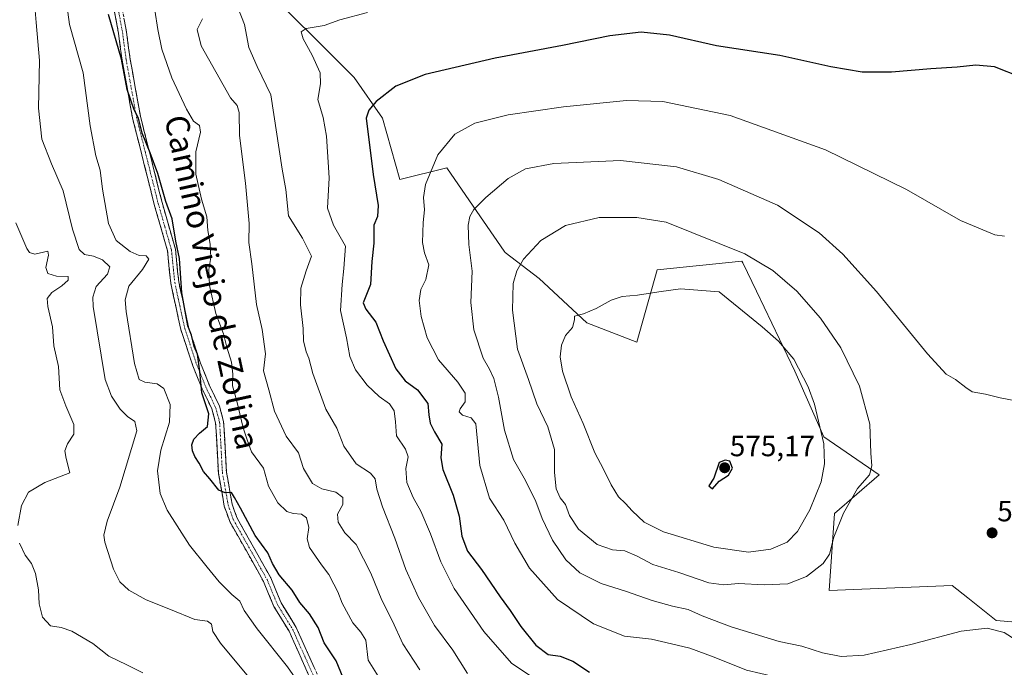
# Model space of a CAD drawing. Units: metres. Extents: x 614156 to 617609, y 4736317 to 4738687.
# Drawn here: x 615124 to 615461, y 4738099 to 4738320 of the extents above; entities that cross this region are included whole.
import ezdxf
from ezdxf.enums import TextEntityAlignment as Align

# ---------------------------------------------------------------- set-up
doc = ezdxf.new("R2010")
doc.units = ezdxf.units.M
doc.header["$MEASUREMENT"] = 0
doc.linetypes.add('TRAZO_Y_PUNTO', pattern=[1, 0.5, -0.25, 0, -0.25])
doc.linetypes.add('TRAZOSX2', pattern=[1.5, 1, -0.5])
for name, color, linetype, lineweight in [('Camino', 19, 'TRAZOSX2', 0), ('Camino Cxs', 19, 'Continuous', 0), ('Camino eje', 19, 'TRAZO_Y_PUNTO', 0), ('Carátula', 7, 'Continuous', 5), ('Cultivos herbáceos CxS', 92, 'Continuous', 0), ('Curva de nivel maestra', 36, 'Continuous', 30), ('Curva de nivel normal', 36, 'Continuous', 0), ('Pastizal CxS', 92, 'Continuous', 0), ('Punto de cota en terreno', 7, 'Continuous', 0), ('Rótulo de punto de cota en terreno', 19, 'Continuous', 0), ('Texto cartográfico', 19, 'Continuous', 0)]:
    doc.layers.add(name, color=color, linetype=linetype, lineweight=lineweight)
doc.styles.add('Arial', font='txt', dxfattribs={"height": 0.2})

# ---------------------------------------------------------------- blocks, each defined once
blk = doc.blocks.new('*U150')
at = {"layer": 'Pastizal CxS', "color": 92, "linetype": 'Continuous', "lineweight": 0}
blk.add_polyline3d([(615204.1405, 4738334.585, 544.0684), (615238.3451, 4738300.4904, 548.957), (615248.0301, 4738286.5353, 551.5757), (615254.0211, 4738265.5571, 553.346), (615269.9973, 4738269.5521, 557.3268), (615279.0189, 4738256.4653, 560.8322), (615289.6527, 4738241.0397, 564.5798), (615289.9677, 4738240.5825, 564.6833), (615301.6123, 4738231.6683, 568.017), (615317.9251, 4738216.6079, 571.0677), (615334.9441, 4738209.9695, 572.32), (615341.9345, 4738234.6887, 569.1566), (615370.8915, 4738237.6854, 566.2474), (615371.1863, 4738237.0723, 566.3769), (615375.8567, 4738227.3619, 568.0733), (615389.0163, 4738200.0029, 570.6631), (615398.9315, 4738177.6185, 569.3926), (615417.8297, 4738164.6257, 563.7575), (615402.4875, 4738151.3585, 564.8652), (615400.7021, 4738125.0573, 563.7656), (615442.7841, 4738126.8005, 561.7397), (615448.1169, 4738122.5317, 561.3775), (615457.7605, 4738114.812, 560.1794), (615480.7275, 4738112.8149, 562.8208)], dxfattribs=at)
blk = doc.blocks.new('*U152')
at = {"layer": 'Cultivos herbáceos CxS', "color": 92, "linetype": 'Continuous', "lineweight": 0}
blk.add_polyline3d([(615480.7275, 4738112.8149, 562.8208), (615457.7605, 4738114.812, 560.1794), (615448.1169, 4738122.5317, 561.3775), (615442.7841, 4738126.8005, 561.7397), (615400.7021, 4738125.0573, 563.7656), (615402.4875, 4738151.3585, 564.8652), (615417.8297, 4738164.6257, 563.7575), (615398.9315, 4738177.6185, 569.3926), (615389.0163, 4738200.0029, 570.6631), (615375.8567, 4738227.3619, 568.0733), (615371.1863, 4738237.0723, 566.3769), (615370.8915, 4738237.6854, 566.2474), (615341.9345, 4738234.6887, 569.1566), (615334.9441, 4738209.9695, 572.32), (615317.9251, 4738216.6079, 571.0677), (615301.6123, 4738231.6683, 568.017), (615289.9677, 4738240.5825, 564.6833), (615289.6527, 4738241.0397, 564.5798), (615279.0189, 4738256.4653, 560.8322), (615269.9973, 4738269.5521, 557.3268), (615254.0211, 4738265.5571, 553.346), (615248.0301, 4738286.5353, 551.5757), (615238.3451, 4738300.4904, 548.957), (615204.1405, 4738334.585, 544.0684)], dxfattribs=at)
blk = doc.blocks.new('*U165')
at = {"layer": 'Curva de nivel normal', "color": 36, "linetype": 'Continuous', "lineweight": 0}
blk.add_polyline3d([(615186.49, 4738320.51, 535), (615184.7, 4738316.84, 535), (615186.06, 4738311.24, 535), (615196.08, 4738293.54, 535), (615198.33, 4738290.83, 535), (615199.02, 4738288.42, 535), (615199.22, 4738280.62, 535), (615201.22, 4738264.28, 535), (615202.46, 4738250.53, 535), (615202.38, 4738244, 535), (615203.43, 4738236.71, 535), (615204.98, 4738222.87, 535), (615206.91, 4738214.33, 535), (615208.09, 4738205.98, 535), (615207.39, 4738200.16, 535), (615209.25, 4738193.68, 535), (615211.14, 4738186.32, 535), (615215.07, 4738177.82, 535), (615219.37, 4738172.14, 535), (615221.09, 4738166.74, 535), (615224.1, 4738161.65, 535), (615227.36, 4738159.78, 535), (615232.07, 4738158.61, 535), (615234.49, 4738156.84, 535), (615234.46, 4738154.5, 535), (615232.71, 4738151.14, 535), (615232.92, 4738148.4, 535), (615235.21, 4738144.78, 535), (615239.06, 4738140.82, 535), (615244.07, 4738130.94, 535), (615247.77, 4738121.69, 535), (615251.5, 4738114.5, 535), (615254.95, 4738106.8, 535), (615260.76, 4738097.88, 535)], dxfattribs=at)
blk = doc.blocks.new('*U169')
at = {"layer": 'Curva de nivel normal', "color": 36, "linetype": 'Continuous', "lineweight": 0}
blk.add_polyline3d([(615138.98, 4738333.82, 520), (615141.12, 4738318.59, 520), (615145.75, 4738302.04, 520), (615148.09, 4738283.97, 520), (615150.03, 4738273.71, 520), (615151.57, 4738268.71, 520), (615152.39, 4738262.28, 520), (615154.39, 4738250.52, 520), (615157.06, 4738244.73, 520), (615161.78, 4738241, 520), (615164.84, 4738239.54, 520), (615167.28, 4738239.43, 520), (615168.21, 4738238.38, 520), (615166.04, 4738234.8, 520), (615161.32, 4738229.05, 520), (615160.14, 4738224.42, 520), (615160.42, 4738220.38, 520), (615163.28, 4738202.66, 520), (615164.91, 4738197.13, 520), (615166.84, 4738196.23, 520), (615170.98, 4738195.71, 520), (615173.33, 4738194.06, 520), (615175.52, 4738188.58, 520), (615175.22, 4738182.61, 520), (615172.27, 4738173, 520), (615171.14, 4738165.99, 520), (615172.06, 4738158.16, 520), (615174.49, 4738152.51, 520), (615182.13, 4738140.54, 520), (615188.08, 4738133.04, 520), (615192.2, 4738127.99, 520), (615196.61, 4738123.67, 520), (615199.32, 4738121.38, 520), (615200.82, 4738118.21, 520), (615205.18, 4738111.9, 520), (615215.54, 4738098.93, 520), (615223.92, 4738086.96, 520)], dxfattribs=at)
blk = doc.blocks.new('*U174')
at = {"layer": 'Curva de nivel normal', "color": 36, "linetype": 'Continuous', "lineweight": 0}
for points in [[(615166.1, 4738096.89, 510), (615160.67, 4738099.68, 510), (615154.53, 4738102.6, 510), (615149.02, 4738106.89, 510), (615141.89, 4738111.08, 510), (615138.18, 4738112.39, 510), (615134.62, 4738113.01, 510), (615131.84, 4738115.9, 510), (615130.76, 4738120.49, 510), (615130.52, 4738125.25, 510), (615129.5, 4738130.89, 510), (615128.08, 4738134.28, 510), (615125.91, 4738137.08, 510), (615123.94, 4738141.21, 510)], [(615123.41, 4738147.32, 510), (615124.71, 4738154.1, 510), (615127.11, 4738158.62, 510), (615132.61, 4738162, 510), (615141.16, 4738165.22, 510), (615139.91, 4738170.16, 510), (615139.46, 4738172.83, 510), (615140.37, 4738175.16, 510), (615142.52, 4738178.5, 510), (615142.51, 4738181.83, 510), (615139.87, 4738188.16, 510), (615137.74, 4738193.69, 510), (615137.34, 4738201.59, 510), (615135.74, 4738208.7, 510), (615135.25, 4738215.24, 510), (615133.61, 4738222.1, 510), (615133.44, 4738224.9, 510), (615135.08, 4738226.92, 510), (615138.41, 4738229.21, 510), (615140.59, 4738231.1, 510), (615140.61, 4738232.45, 510), (615136.62, 4738232.54, 510), (615133.7, 4738233.48, 510), (615132.96, 4738235.53, 510), (615133.89, 4738239.67, 510), (615133.63, 4738241.06, 510), (615129.24, 4738240.07, 510), (615127.38, 4738240.58, 510), (615126.52, 4738242, 510), (615122.74, 4738250.71, 510)]]:
    blk.add_polyline3d(points, dxfattribs=at)
blk = doc.blocks.new('*U180')
at = {"layer": 'Curva de nivel normal', "color": 36, "linetype": 'Continuous', "lineweight": 0}
blk.add_polyline3d([(615202.28, 4738095.56, 515), (615192.68, 4738107.02, 515), (615190.04, 4738111.01, 515), (615189.63, 4738113.49, 515), (615188.27, 4738114.5, 515), (615183.88, 4738115.09, 515), (615175.56, 4738118.54, 515), (615167.22, 4738121.8, 515), (615161.31, 4738125.11, 515), (615158.25, 4738128.04, 515), (615156.16, 4738132.3, 515), (615153.12, 4738141.54, 515), (615152.82, 4738143.96, 515), (615153.92, 4738148.76, 515), (615158.24, 4738160.36, 515), (615164.12, 4738179.6, 515), (615163.44, 4738182.78, 515), (615160.9, 4738184.49, 515), (615158.42, 4738187.06, 515), (615155.45, 4738191.48, 515), (615153.24, 4738197.17, 515), (615149.21, 4738222.09, 515), (615149.04, 4738225.36, 515), (615150.24, 4738228.98, 515), (615154.02, 4738233.17, 515), (615154.85, 4738235.72, 515), (615152.38, 4738238.12, 515), (615149.29, 4738239.36, 515), (615146.17, 4738239.95, 515), (615144.37, 4738241.67, 515), (615142.15, 4738248.56, 515), (615138.89, 4738261.71, 515), (615134.87, 4738270.97, 515), (615131.63, 4738279.37, 515), (615130.5, 4738289.9, 515), (615130.84, 4738306.24, 515), (615129.64, 4738319.3, 515), (615128.62, 4738331.7, 515)], dxfattribs=at)
blk = doc.blocks.new('5PATER')
at = {"layer": 'Carátula', "linetype": 'Continuous', "lineweight": 5}
h = blk.add_hatch(color=250, dxfattribs=at)
edge = h.paths.add_edge_path()
edge.add_ellipse((0, 0.01), major_axis=(-1.33, -1.34), ratio=0.999422, start_angle=0, end_angle=360)

msp = doc.modelspace()

# ---------------------------------------------------------------- linework, layer by layer
at = {"layer": 'Camino', "color": 19, "linetype": 'TRAZOSX2', "lineweight": 0}
for points in [[(615224.33, 4738092.82), (615216.14, 4738111.09), (615210.91, 4738119.6), (615207.35, 4738128.16), (615203, 4738135.94), (615195.82, 4738148.64), (615193.99, 4738153.83), (615191.96, 4738165.21), (615191.02, 4738182.33), (615189.72, 4738187.11), (615186.43, 4738193.95), (615183.26, 4738201.8), (615179.12, 4738214.3), (615175.67, 4738230.12), (615174.57, 4738241.19), (615170.05, 4738257.01), (615162.61, 4738286.67), (615159.07, 4738306.32), (615157.81, 4738315.63), (615153.16, 4738340.93)], [(615155.88, 4738341.39), (615160.54, 4738316.07), (615161.8, 4738306.74), (615165.31, 4738287.25), (615172.72, 4738257.72), (615177.29, 4738241.71), (615178.4, 4738230.55), (615181.79, 4738215.03), (615185.85, 4738202.76), (615188.96, 4738195.07), (615192.31, 4738188.08), (615193.76, 4738182.77), (615194.7, 4738165.53), (615196.67, 4738154.53), (615198.34, 4738149.78), (615205.41, 4738137.29), (615209.83, 4738129.36), (615213.37, 4738120.86), (615218.58, 4738112.39), (615226.75, 4738094.18)]]:
    msp.add_lwpolyline(points, dxfattribs=at)
at = {"layer": 'Camino Cxs', "color": 19, "linetype": 'Continuous', "lineweight": 0}
for points in [[(615222.69, 4738096.47, 521.18), (615221.05, 4738100.13, 521.47), (615219.42, 4738103.78, 521.32), (615217.78, 4738107.44, 521.62), (615216.14, 4738111.09, 521.98), (615213.53, 4738115.35, 522.33), (615210.91, 4738119.6, 522.61), (615209.13, 4738123.88, 522.95), (615207.35, 4738128.16, 523.23), (615205.18, 4738132.05, 523.17), (615203, 4738135.94, 523.41), (615200.61, 4738140.17, 523.68), (615198.21, 4738144.41, 523.87), (615195.82, 4738148.64, 524.08), (615194.91, 4738151.24, 524.27), (615193.99, 4738153.83, 524.44), (615193.31, 4738157.62, 524.74), (615192.64, 4738161.42, 525.09), (615191.96, 4738165.21, 525.42), (615191.73, 4738169.49, 525.64), (615191.49, 4738173.77, 525.76), (615191.26, 4738178.05, 525.73), (615191.02, 4738182.33, 525.59), (615189.72, 4738187.11, 525.25), (615188.08, 4738190.53, 524.91), (615186.43, 4738193.95, 524.95), (615184.85, 4738197.88, 524.46), (615183.26, 4738201.8, 524.08), (615181.88, 4738205.97, 524.31), (615180.5, 4738210.13, 524.52), (615179.12, 4738214.3, 524.44), (615178.26, 4738218.26, 524.55), (615177.4, 4738222.21, 524.57), (615176.53, 4738226.17, 524.51), (615175.67, 4738230.12, 524.33), (615175.3, 4738233.81, 524.24), (615174.94, 4738237.5, 523.83), (615174.57, 4738241.19, 523.76), (615173.44, 4738245.15, 523.85), (615172.31, 4738249.1, 524.46), (615171.18, 4738253.06, 524.47), (615170.05, 4738257.01, 524.43), (615168.99, 4738261.25, 524.44), (615167.92, 4738265.48, 524.5), (615166.86, 4738269.72, 524.59), (615165.8, 4738273.96, 524.68), (615164.74, 4738278.2, 524.64), (615163.67, 4738282.43, 524.85), (615162.61, 4738286.67, 524.91), (615161.73, 4738291.58, 524.9), (615160.84, 4738296.5, 524.79), (615159.96, 4738301.41, 524.7), (615159.07, 4738306.32, 524.6), (615158.44, 4738310.98, 524.71), (615157.81, 4738315.63, 525.08), (615157.04, 4738319.85, 525.51), (615156.26, 4738324.06, 525.93)], [(615159.76, 4738320.29, 526.38), (615160.54, 4738316.07, 525.82), (615161.17, 4738311.41, 525.42), (615161.8, 4738306.74, 525.42), (615162.68, 4738301.87, 525.54), (615163.56, 4738297, 525.65), (615164.43, 4738292.12, 525.58), (615165.31, 4738287.25, 525.23), (615166.37, 4738283.03, 525.16), (615167.43, 4738278.81, 525.08), (615168.49, 4738274.59, 525.14), (615169.54, 4738270.38, 524.98), (615170.6, 4738266.16, 524.78), (615171.66, 4738261.94, 524.7), (615172.72, 4738257.72, 524.84), (615173.86, 4738253.72, 524.69), (615175.01, 4738249.72, 524.65), (615176.15, 4738245.71, 524.59), (615177.29, 4738241.71, 524.99), (615177.66, 4738237.99, 525.08), (615178.03, 4738234.27, 525.2), (615178.4, 4738230.55, 525.14), (615179.25, 4738226.67, 525.13), (615180.1, 4738222.79, 525.08), (615180.94, 4738218.91, 524.81), (615181.79, 4738215.03, 524.91), (615183.14, 4738210.94, 525.29), (615184.5, 4738206.85, 525.12), (615185.85, 4738202.76, 524.89), (615187.41, 4738198.92, 525.53), (615188.96, 4738195.07, 525.64), (615190.64, 4738191.58, 525.62), (615192.31, 4738188.08, 526.27), (615193.04, 4738185.43, 526.33), (615193.76, 4738182.77, 526.3), (615194, 4738178.46, 526.11), (615194.23, 4738174.15, 525.98), (615194.47, 4738169.84, 525.8), (615194.7, 4738165.53, 525.43), (615195.36, 4738161.86, 525.08), (615196.01, 4738158.2, 524.84), (615196.67, 4738154.53, 524.72), (615197.51, 4738152.16, 524.64), (615198.34, 4738149.78, 524.41), (615200.7, 4738145.62, 524.06), (615203.05, 4738141.45, 524.14), (615205.41, 4738137.29, 523.65), (615207.62, 4738133.33, 523.79), (615209.83, 4738129.36, 523.54), (615211.6, 4738125.11, 522.99), (615213.37, 4738120.86, 522.87), (615215.98, 4738116.63, 522.48), (615218.58, 4738112.39, 522.32), (615220.62, 4738107.84, 522), (615222.67, 4738103.29, 522.15), (615224.71, 4738098.73, 521.72)]]:
    msp.add_polyline3d(points, dxfattribs=at)
at = {"layer": 'Camino eje', "color": 19, "linetype": 'TRAZO_Y_PUNTO', "lineweight": 0}
msp.add_lwpolyline([(615156.85, 4738328.51), (615159.18, 4738315.85), (615160.44, 4738306.53), (615163.96, 4738286.96), (615171.39, 4738257.37), (615173.65, 4738249.46), (615175.93, 4738241.45), (615177.04, 4738230.34), (615178.76, 4738222.43), (615180.46, 4738214.67), (615184.56, 4738202.28), (615186.11, 4738198.44), (615187.7, 4738194.51), (615189.34, 4738191.09), (615191.02, 4738187.6), (615191.67, 4738185.21), (615192.39, 4738182.55), (615192.86, 4738173.93), (615193.33, 4738165.37), (615194.32, 4738159.87), (615195.33, 4738154.18), (615196.17, 4738151.81), (615197.08, 4738149.21), (615200.67, 4738142.86), (615204.21, 4738136.62), (615206.38, 4738132.73), (615208.59, 4738128.76), (615210.36, 4738124.51), (615212.14, 4738120.23), (615217.36, 4738111.74), (615221.45, 4738102.64), (615225.54, 4738093.5)], dxfattribs=at)
at = {"layer": 'Cultivos herbáceos CxS', "color": 92, "linetype": 'Continuous', "lineweight": 0}
msp.add_polyline3d([(615204.14, 4738334.59, 544.07), (615238.35, 4738300.49, 548.96), (615248.03, 4738286.54, 551.58), (615254.02, 4738265.56, 553.35), (615270, 4738269.55, 557.33), (615279.02, 4738256.47, 560.83), (615289.65, 4738241.04, 564.58), (615289.97, 4738240.58, 564.68), (615301.61, 4738231.67, 568.02), (615317.93, 4738216.61, 571.07), (615334.94, 4738209.97, 572.32), (615341.93, 4738234.69, 569.16), (615370.89, 4738237.69, 566.25), (615371.19, 4738237.07, 566.38), (615375.86, 4738227.36, 568.07), (615389.02, 4738200, 570.66), (615398.93, 4738177.62, 569.39), (615417.83, 4738164.63, 563.76), (615402.49, 4738151.36, 564.87), (615400.7, 4738125.06, 563.77), (615442.78, 4738126.8, 561.74), (615448.12, 4738122.53, 561.38), (615457.76, 4738114.81, 560.18), (615480.73, 4738112.81, 562.82)], dxfattribs=at)
at = {"layer": 'Curva de nivel maestra', "color": 36, "linetype": 'Continuous', "lineweight": 30}
for points in [[(615234.66, 4738095.17, 525), (615232.17, 4738100.94, 525), (615228.1, 4738107.15, 525), (615226.02, 4738112.4, 525), (615223.14, 4738117.08, 525), (615219.85, 4738120.91, 525), (615217.17, 4738125.16, 525), (615212.7, 4738130.41, 525), (615210.44, 4738134.29, 525), (615208.87, 4738137.93, 525), (615204.48, 4738143.87, 525), (615199.54, 4738153.2, 525), (615197.42, 4738156.88, 525), (615196.42, 4738158.53, 525), (615194.33, 4738158.42, 525), (615192.09, 4738159.31, 525), (615189.04, 4738163.18, 525), (615186.9, 4738165.74, 525), (615185.44, 4738168.6, 525), (615183.92, 4738170.83, 525), (615183.06, 4738172.83, 525), (615182.86, 4738174.83, 525), (615183.57, 4738176.83, 525), (615185.46, 4738178.81, 525), (615188.27, 4738181.08, 525), (615188.68, 4738185.48, 525), (615186.31, 4738192.68, 525), (615185.64, 4738199.88, 525), (615184.77, 4738205.83, 525), (615183.7, 4738208.44, 525), (615182.73, 4738212.36, 525), (615181.55, 4738215.53, 525), (615180.64, 4738220.57, 525), (615179.5, 4738226.86, 525), (615178.66, 4738238.6, 525), (615177.44, 4738244.5, 525), (615176.21, 4738252.11, 525), (615173.98, 4738258.05, 525), (615171.24, 4738267.61, 525), (615168.64, 4738274.7, 525), (615165.91, 4738281.38, 525), (615164.61, 4738286.56, 525), (615163.22, 4738289.43, 525), (615160.82, 4738296.32, 525), (615158.8, 4738306.74, 525), (615154.38, 4738321.93, 525)], [(615466.41, 4738300.42, 550), (615457.2, 4738304.06, 550), (615450.8, 4738304.62, 550), (615444.46, 4738303.95, 550), (615435.46, 4738303.42, 550), (615422, 4738302.24, 550), (615411.94, 4738302.3, 550), (615401.33, 4738304.11, 550), (615383.82, 4738307.96, 550), (615362.23, 4738311.32, 550), (615346.15, 4738314.95, 550), (615336.46, 4738315.96, 550), (615325.78, 4738314.64, 550), (615309.57, 4738311.44, 550), (615286.57, 4738307.08, 550), (615262.68, 4738301.52, 550), (615252.62, 4738297.48, 550), (615245.91, 4738292.26, 550), (615243.41, 4738289.3, 550), (615242.45, 4738286.52, 550), (615244.91, 4738267.3, 550), (615246.62, 4738256.71, 550), (615246.37, 4738252.9, 550), (615245.13, 4738249.94, 550), (615245.07, 4738243.81, 550), (615244.36, 4738237.48, 550), (615243.92, 4738229.72, 550), (615241.46, 4738223.35, 550), (615242.4, 4738221.21, 550), (615245.72, 4738216.8, 550), (615248.28, 4738210.43, 550), (615252.57, 4738200.84, 550), (615255.84, 4738196.74, 550), (615259.96, 4738193.62, 550), (615263.54, 4738189.03, 550), (615263.84, 4738185.06, 550), (615264.29, 4738182.2, 550), (615265.87, 4738179.26, 550), (615268.34, 4738175.06, 550), (615268.02, 4738170.4, 550), (615268.66, 4738166.37, 550), (615272.19, 4738157.62, 550), (615274.26, 4738150.51, 550), (615275.14, 4738143.58, 550), (615277.08, 4738138.46, 550), (615281.88, 4738132.26, 550), (615288.23, 4738122.83, 550), (615291.66, 4738118.24, 550), (615295.29, 4738112.68, 550), (615300.43, 4738106.32, 550), (615304.67, 4738103.17, 550), (615308.75, 4738102.6, 550), (615313.11, 4738100.93, 550), (615318.78, 4738097.11, 550)], [(615360.88, 4738159.83, 575), (615363.15, 4738162.42, 575), (615366.35, 4738164.52, 575), (615367.69, 4738166.88, 575), (615366.8, 4738169.24, 575), (615365.22, 4738169.57, 575), (615363.1, 4738168.83, 575), (615361.3, 4738163.5, 575), (615359.6, 4738160.83, 575), (615360.88, 4738159.83, 575)]]:
    msp.add_polyline3d(points, dxfattribs=at)
at = {"layer": 'Curva de nivel normal', "color": 36, "linetype": 'Continuous', "lineweight": 0}
for points in [[(615247.15, 4738094.81, 530), (615243.2, 4738101.25, 530), (615242.39, 4738108.11, 530), (615240.66, 4738110.78, 530), (615237.94, 4738113.97, 530), (615234.25, 4738120.7, 530), (615232.74, 4738124.63, 530), (615231.36, 4738127.16, 530), (615229.71, 4738130.5, 530), (615227.16, 4738133.83, 530), (615223.14, 4738139.71, 530), (615222.29, 4738142.68, 530), (615222.88, 4738146.61, 530), (615222.13, 4738149.86, 530), (615220.4, 4738151.19, 530), (615217.49, 4738151.31, 530), (615215.34, 4738152.06, 530), (615212.26, 4738155.05, 530), (615209.07, 4738160.76, 530), (615207.37, 4738166.83, 530), (615203.26, 4738172.5, 530), (615201.8, 4738176.5, 530), (615200.4, 4738180.69, 530), (615198.12, 4738190.27, 530), (615196.75, 4738195.06, 530), (615196.87, 4738198.99, 530), (615196.43, 4738203.16, 530), (615194.84, 4738208.25, 530), (615193.68, 4738212.75, 530), (615191.04, 4738219.78, 530), (615188.94, 4738229.38, 530), (615188.72, 4738234.8, 530), (615189.35, 4738238.94, 530), (615189.16, 4738243.44, 530), (615188.35, 4738248.09, 530), (615188.02, 4738252.76, 530), (615186.15, 4738258.89, 530), (615184.2, 4738267.44, 530), (615184.22, 4738275.02, 530), (615185.83, 4738281.7, 530), (615185.54, 4738284.02, 530), (615183.49, 4738285.56, 530), (615181.02, 4738289.63, 530), (615176.05, 4738300.35, 530), (615172.62, 4738310.17, 530), (615171.21, 4738316.84, 530), (615170.19, 4738323.51, 530)], [(615277.07, 4738096.62, 540), (615272.04, 4738104.61, 540), (615265.87, 4738113.11, 540), (615260.39, 4738122.68, 540), (615256.08, 4738132.23, 540), (615252.32, 4738142.93, 540), (615248.03, 4738153.66, 540), (615246.08, 4738159.7, 540), (615245.54, 4738163.26, 540), (615243.94, 4738165.13, 540), (615239.05, 4738168.35, 540), (615234.86, 4738174.39, 540), (615232.45, 4738180.5, 540), (615228.67, 4738187.05, 540), (615224.19, 4738199.2, 540), (615222.91, 4738204.46, 540), (615222.01, 4738206.68, 540), (615221.07, 4738210.46, 540), (615220.93, 4738214.66, 540), (615220.03, 4738222.75, 540), (615220.16, 4738228.39, 540), (615221.99, 4738234.39, 540), (615223.82, 4738239.38, 540), (615220.74, 4738245.47, 540), (615215.89, 4738253.19, 540), (615215, 4738262.16, 540), (615213.78, 4738269.12, 540), (615209.83, 4738294.56, 540), (615205.18, 4738304.25, 540), (615202.32, 4738310.73, 540), (615200.84, 4738318.58, 540), (615198.63, 4738324.38, 540)], [(615242.88, 4738322.67, 545), (615233.45, 4738320.14, 545), (615228.11, 4738318.23, 545), (615222.01, 4738317.22, 545), (615220.27, 4738316.07, 545), (615220.89, 4738313.62, 545), (615224.04, 4738308.1, 545), (615226.73, 4738302.06, 545), (615226.84, 4738298.3, 545), (615225.94, 4738292.93, 545), (615227.77, 4738286.82, 545), (615228.96, 4738280.41, 545), (615229.8, 4738266.16, 545), (615229.27, 4738255.74, 545), (615231.28, 4738250, 545), (615235.36, 4738242.73, 545), (615234.8, 4738235.19, 545), (615234.28, 4738229.66, 545), (615233.73, 4738220.81, 545), (615235.73, 4738211.48, 545), (615236.85, 4738205.06, 545), (615238.84, 4738200.49, 545), (615242.83, 4738195.28, 545), (615246.95, 4738191.34, 545), (615250.4, 4738188.89, 545), (615252.01, 4738186.51, 545), (615252.54, 4738182.7, 545), (615252.84, 4738177.92, 545), (615255.9, 4738173.4, 545), (615256.79, 4738170.71, 545), (615256.01, 4738166.76, 545), (615256.42, 4738161.97, 545), (615258.5, 4738156.89, 545), (615261.11, 4738152.16, 545), (615264.46, 4738144.38, 545), (615267.97, 4738134.79, 545), (615272.52, 4738125.76, 545), (615282.64, 4738111.02, 545), (615292.18, 4738100.14, 545), (615299.76, 4738095.02, 545)], [(615460.61, 4738246.23, 555), (615457.35, 4738246.6, 555), (615445.6, 4738251.55, 555), (615427.12, 4738262.13, 555), (615399.48, 4738275.72, 555), (615366.88, 4738287.45, 555), (615343.81, 4738292.25, 555), (615331.46, 4738292.57, 555), (615309.92, 4738290.46, 555), (615291.01, 4738287.69, 555), (615279.59, 4738284.8, 555), (615272.78, 4738281.03, 555), (615266.99, 4738273.96, 555), (615262.78, 4738263.88, 555), (615262.01, 4738259.4, 555), (615262.46, 4738255.19, 555), (615261.95, 4738250.88, 555), (615261.68, 4738244.02, 555), (615262.38, 4738240.47, 555), (615263.88, 4738236.35, 555), (615262.91, 4738231.33, 555), (615261.11, 4738227.9, 555), (615260.62, 4738224.21, 555), (615261.29, 4738218.68, 555), (615263.36, 4738211.42, 555), (615267.21, 4738203.93, 555), (615273.85, 4738196.23, 555), (615276.32, 4738192.49, 555), (615276.29, 4738189.59, 555), (615274.54, 4738187.18, 555), (615274.24, 4738186.08, 555), (615275.34, 4738184.98, 555), (615278.34, 4738184.09, 555), (615280, 4738181.98, 555), (615281.3, 4738167.76, 555), (615284.59, 4738156.64, 555), (615289.48, 4738149.04, 555), (615293.31, 4738141.18, 555), (615298.32, 4738132.65, 555)], [(615465.11, 4738189.81, 560), (615459.18, 4738190.88, 560), (615454.15, 4738192.18, 560), (615449.6, 4738192.96, 560), (615447.44, 4738194.47, 560), (615443.86, 4738197.23, 560), (615440.67, 4738199.04, 560), (615434.36, 4738205.98, 560), (615416.94, 4738227.32, 560), (615405.4, 4738240.04, 560), (615397.24, 4738247.29, 560), (615383.07, 4738256.76, 560), (615362.96, 4738265.57, 560), (615348.49, 4738269.85, 560), (615329.37, 4738272.09, 560), (615306.58, 4738271.05, 560), (615296.93, 4738269.17, 560), (615290.95, 4738265.92, 560), (615283.4, 4738259.36, 560), (615279.21, 4738255.31, 560), (615277.9, 4738252.93, 560), (615277.29, 4738249.98, 560), (615277.53, 4738243.36, 560), (615278.74, 4738234.17, 560), (615278.22, 4738223.51, 560), (615279.22, 4738214.17, 560), (615282.4, 4738204.5, 560), (615284.66, 4738200.72, 560), (615286.09, 4738197.47, 560), (615287.71, 4738191.09, 560), (615289.8, 4738179.85, 560)], [(615364.74, 4738126.93, 565), (615369.77, 4738127.38, 565), (615378.49, 4738127, 565), (615386.58, 4738127.37, 565), (615392.95, 4738129.86, 565), (615398.66, 4738134.25, 565), (615400.85, 4738137.5, 565), (615402.34, 4738143.24, 565), (615405.58, 4738151.46, 565), (615410.44, 4738159.9, 565), (615414.48, 4738164.62, 565), (615415.32, 4738167.65, 565), (615414.9, 4738172.05, 565), (615414.61, 4738181.88, 565), (615411.06, 4738194.9, 565), (615404.71, 4738207.96, 565), (615397.78, 4738218.17, 565), (615389.62, 4738227.33, 565), (615381.42, 4738234.47, 565), (615371.87, 4738240.12, 565), (615344.95, 4738251, 565), (615334.97, 4738252.59, 565), (615322.16, 4738252.55, 565), (615310.64, 4738249.86, 565), (615302.22, 4738244.71, 565), (615296.19, 4738238.31, 565), (615293.93, 4738234.34, 565), (615292.72, 4738230.02, 565), (615292.46, 4738220.84, 565), (615294.14, 4738207.5, 565), (615297.97, 4738197.16, 565), (615300.77, 4738188.84, 565), (615304.53, 4738180.99, 565), (615306.86, 4738173.27, 565), (615306.87, 4738165.34, 565), (615307.35, 4738159.76, 565), (615308.73, 4738156.78, 565), (615310.56, 4738154.46, 565), (615311.92, 4738150.74, 565), (615315.09, 4738146, 565), (615321.43, 4738140.8, 565), (615326.65, 4738138.97, 565), (615330.89, 4738138.59, 565), (615335.12, 4738136.83, 565), (615340.46, 4738133.98, 565), (615349.3, 4738131.24, 565), (615359.53, 4738127.71, 565), (615364.74, 4738126.93, 565)], [(615373.16, 4738138.12, 570), (615380.73, 4738139.2, 570), (615386.32, 4738141.57, 570), (615389.89, 4738145.26, 570), (615394.06, 4738152.58, 570), (615398.02, 4738162.22, 570), (615399.1, 4738168.39, 570), (615398.89, 4738175.18, 570), (615395.73, 4738188.77, 570), (615393.58, 4738194.64, 570), (615388.62, 4738204.17, 570), (615383.34, 4738210.31, 570), (615377.86, 4738215.17, 570), (615363.09, 4738227.14, 570), (615349.92, 4738228.14, 570), (615342.46, 4738227.18, 570), (615335.26, 4738225.99, 570), (615330, 4738225.54, 570), (615326.25, 4738224.35, 570), (615321.11, 4738221.44, 570), (615316.78, 4738219.6, 570), (615313.65, 4738218.8, 570), (615313.68, 4738217.64, 570), (615312.95, 4738214.96, 570), (615310.62, 4738212.25, 570), (615309.21, 4738208.97, 570), (615308.73, 4738204.93, 570), (615309.52, 4738200, 570), (615312.54, 4738191.21, 570), (615316.69, 4738182.16, 570), (615320.57, 4738172.16, 570), (615323.61, 4738166.5, 570), (615326.17, 4738161.14, 570), (615328.69, 4738157.08, 570), (615331.11, 4738154.79, 570), (615333.33, 4738152.28, 570), (615337.5, 4738148.4, 570), (615344.06, 4738145.12, 570), (615361.27, 4738139.84, 570), (615373.16, 4738138.12, 570)], [(615289.8, 4738179.85, 560), (615292.81, 4738169.78, 560), (615296.98, 4738162.7, 560), (615300.47, 4738155.44, 560), (615302.57, 4738149.62, 560), (615306.19, 4738142.24, 560), (615310.75, 4738135.5, 560), (615315.47, 4738131.08, 560), (615322.78, 4738127.46, 560), (615331.12, 4738124.78, 560), (615340.22, 4738121.58, 560), (615347.2, 4738119.64, 560), (615352.52, 4738118.56, 560), (615357.35, 4738116.39, 560), (615367.23, 4738112.6, 560), (615383.6, 4738107.58, 560), (615391.4, 4738105.96, 560), (615398.46, 4738103.73, 560), (615404.79, 4738102.43, 560), (615412.69, 4738102.9, 560), (615428.58, 4738106.52, 560), (615445.8, 4738111.13, 560), (615454.67, 4738112.21, 560), (615460.52, 4738110.68, 560), (615464.6, 4738108.02, 560)], [(615298.32, 4738132.65, 555), (615307.9, 4738121.97, 555), (615320.19, 4738113.65, 555), (615330.73, 4738109.46, 555), (615340.04, 4738108.39, 555), (615346.77, 4738106.86, 555), (615353.12, 4738105.35, 555), (615361.43, 4738102.3, 555), (615372.45, 4738097.75, 555), (615382.27, 4738095.55, 555), (615388.68, 4738093.86, 555), (615391.87, 4738093.01, 555), (615398.68, 4738093.11, 555), (615407.4, 4738092.32, 555), (615419.48, 4738091.62, 555), (615427.29, 4738091.74, 555), (615432.71, 4738092.31, 555), (615438.97, 4738091.81, 555), (615448.93, 4738091.63, 555), (615452.41, 4738090.8, 555), (615453.98, 4738089.44, 555), (615461.79, 4738080.11, 555)]]:
    msp.add_polyline3d(points, dxfattribs=at)
at = {"layer": 'Pastizal CxS', "color": 92, "linetype": 'Continuous', "lineweight": 0}
msp.add_polyline3d([(615204.14, 4738334.59, 544.07), (615238.35, 4738300.49, 548.96), (615248.03, 4738286.54, 551.58), (615254.02, 4738265.56, 553.35), (615270, 4738269.55, 557.33), (615279.02, 4738256.47, 560.83), (615289.65, 4738241.04, 564.58), (615289.97, 4738240.58, 564.68), (615301.61, 4738231.67, 568.02), (615317.93, 4738216.61, 571.07), (615334.94, 4738209.97, 572.32), (615341.93, 4738234.69, 569.16), (615370.89, 4738237.69, 566.25), (615371.19, 4738237.07, 566.38), (615375.86, 4738227.36, 568.07), (615389.02, 4738200, 570.66), (615398.93, 4738177.62, 569.39), (615417.83, 4738164.63, 563.76), (615402.49, 4738151.36, 564.87), (615400.7, 4738125.06, 563.77), (615442.78, 4738126.8, 561.74), (615448.12, 4738122.53, 561.38), (615457.76, 4738114.81, 560.18), (615480.73, 4738112.81, 562.82)], dxfattribs=at)

# ---------------------------------------------------------------- block references
at = {"layer": 'Cultivos herbáceos CxS', "color": 92, "linetype": 'Continuous', "lineweight": 0}
msp.add_blockref('*U152', (0, 0), dxfattribs=at)
at = {"layer": 'Curva de nivel normal', "color": 36, "linetype": 'Continuous', "lineweight": 0}
for name in ['*U165', '*U180', '*U169', '*U174']:
    msp.add_blockref(name, (0, 0), dxfattribs=at)
at = {"layer": 'Pastizal CxS', "color": 92, "linetype": 'Continuous', "lineweight": 0}
msp.add_blockref('*U150', (0, 0), dxfattribs=at)
at = {"layer": 'Punto de cota en terreno', "linetype": 'Continuous', "lineweight": 0}
for p in [(615365, 4738167, 575.17), (615456.4, 4738144.74, 562.33)]:
    msp.add_blockref('5PATER', p, dxfattribs=at)

# ---------------------------------------------------------------- texts
at = {"layer": 'Rótulo de punto de cota en terreno', "color": 19, "linetype": 'Continuous', "lineweight": 0, "style": 'Arial'}
for s, p in [('575,17', (615366.76, 4738168.76)), ('562,33', (615458.16, 4738146.5))]:
    msp.add_text(s, height=7, dxfattribs=at).set_placement(p, align=Align.BOTTOM_LEFT)
at = {"layer": 'Texto cartográfico', "color": 19, "linetype": 'Continuous', "lineweight": 0, "style": 'Arial'}
msp.add_text('Camino Viejo de Zolina', height=8, rotation=-77.6844, dxfattribs=at).set_placement((615189.81, 4738230.45), align=Align.MIDDLE_CENTER)

doc.saveas('drawing.dxf')
